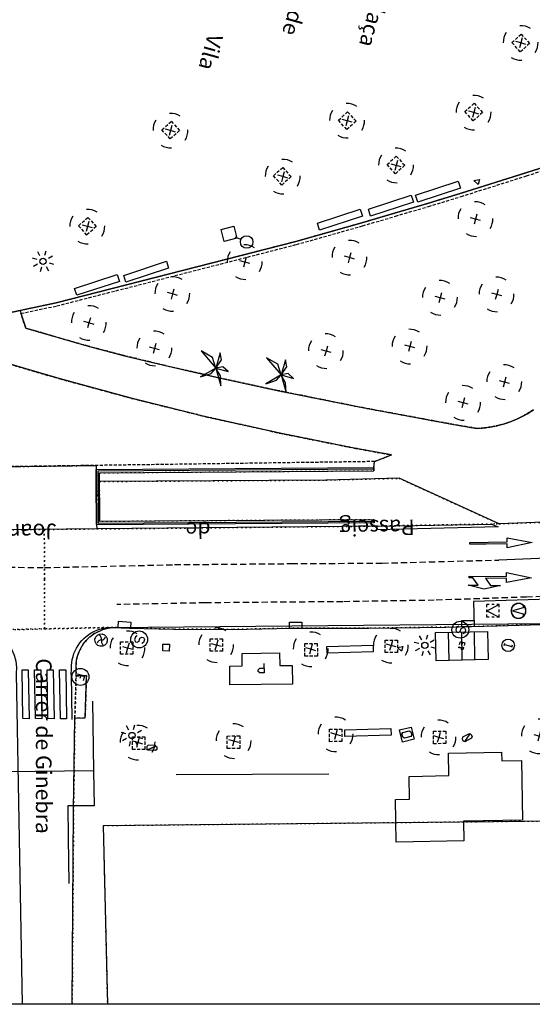
# Model space of a CAD drawing. Extents: x 431956 to 432197, y 579655 to 579815.
# Drawn here: x 432090 to 432131, y 579655 to 579734 of the extents above; entities that cross this region are included whole.
import ezdxf
from ezdxf.enums import TextEntityAlignment as Align

# ---------------------------------------------------------------- set-up
doc = ezdxf.new("R2010")
doc.units = 0
doc.header["$MEASUREMENT"] = 0
for name, pattern in [('DASHED', [0.75, 0.5, -0.25]), ('DOT', [0.25, 0, -0.25]), ('HIDDEN', [0.375, 0.25, -0.125])]:
    doc.linetypes.add(name, pattern=pattern)
doc.layers.get('0').update_dxf_attribs({"color": 1, "linetype": 'CONTINUOUS'})
for name, color, linetype in [('BCN500_LIMITVOL', 7, 'CONTINUOUS'), ('BCN500_VORADA', 7, 'CONTINUOUS'), ('CON_BARANA', 7, 'CONTINUOUS'), ('CON_MUR', 7, 'CONTINUOUS'), ('CON_NOCLASS', 7, 'CONTINUOUS'), ('EQUI_ARMARI', 5, 'CONTINUOUS'), ('EQUI_BACUL', 5, 'CONTINUOUS'), ('EQUI_EMBORNAL', 7, 'CONTINUOUS'), ('MOB_ARBRE', 3, 'CONTINUOUS'), ('MOB_BANC', 5, 'CONTINUOUS'), ('MOB_CONTENIDOR', 5, 'CONTINUOUS'), ('MOB_ELEM_DECORARIU', 5, 'CONTINUOUS'), ('MOB_ELEM_INFORMATIU', 5, 'CONTINUOUS'), ('MOB_ESCOSSELL', 3, 'HIDDEN'), ('MOB_FONT', 5, 'CONTINUOUS'), ('MOB_GUAL', 4, 'HIDDEN'), ('MOB_JARDINERA', 3, 'CONTINUOUS'), ('MOB_PAPERERA', 5, 'CONTINUOUS'), ('MOB_QUIOSC', 1, 'CONTINUOUS'), ('MOBI_VORERA', 7, 'CONTINUOUS'), ('MOBI_VORERA_INT', 7, 'DOT'), ('MOBI_ZONAVERDA', 3, 'HIDDEN'), ('TOP_ROTULACIO_CARRERS', 7, 'CONTINUOUS'), ('VIA_LIMPAVIMENT', 7, 'CONTINUOUS'), ('VIA_PALSENYALS', 5, 'CONTINUOUS'), ('VIA_PINTURA', 4, 'CONTINUOUS'), ('VIA_PINTURA_DISCONTINUA', 4, 'DASHED'), ('VIA_PINTURA_DISCONTINUA_LLARG', 4, 'DASHED'), ('VIA_SEMAFOR', 5, 'CONTINUOUS'), ('VIA_TRAM_MANIOBRA', 6, 'DOT'), ('VIA_TRAM_PRINCIPAL', 6, 'DOT'), ('VIA_TRAM_SECUNDARI', 6, 'DOT')]:
    doc.layers.add(name, color=color, linetype=linetype)

# ---------------------------------------------------------------- blocks, each defined once
blk = doc.blocks.new('ARBRE1')
at = {"color": 0, "linetype": 'ByBlock'}
for p, q in [((-276, 0), (0, 0)), ((0, 278), (0, 0)), ((0, 0), (278, 0)), ((0, 0), (0, -276))]:
    blk.add_line(p, q, dxfattribs=at)
for centre, radius, start, end in [((1.473577, -9.121639), 930.968465, 72.674034, 107.702497), ((0.707111, 0.584739), 921.762226, 161.835609, 198.91074), ((-11.64436, 0.263285), 933.58952, 342.307588, 18.066047), ((-30.304196, -68.872234), 881.388617, 250.642327, 287.841789)]:
    blk.add_arc(centre, radius, start, end, dxfattribs=at)
blk = doc.blocks.new('WINFO')
at = {"color": 0, "linetype": 'ByBlock'}
for p, q in [((-100, 299), (89, 299)), ((0, -304), (0, 296)), ((92, -301), (-97, -301))]:
    blk.add_line(p, q, dxfattribs=at)
blk.add_circle((0, 0), 500, dxfattribs=at)
blk = doc.blocks.new('WNCLAS')
at = {"color": 0, "linetype": 'ByBlock'}
blk.add_line((-222, -2), (-588, -2), dxfattribs=at)
for points in [[(-98, -386), (-588, -386), (-588, 364), (-98, 364)], [(144, 246), (262, 364), (510, 364), (634, 246), (634, 122), (386, -2), (386, -203)]]:
    blk.add_lwpolyline(points, dxfattribs=at)
blk.add_lwpolyline([(327, -268), (451, -268), (451, -386), (327, -386), (327, -268)], close=True, dxfattribs=at)
blk = doc.blocks.new('SENYT1')
at = {"color": 0, "linetype": 'ByBlock'}
blk.add_line((-1, 1), (-12, -15), dxfattribs=at)
blk.add_lwpolyline([(-163, -163), (-84, -242), (81, -242), (164, -163), (164, -81), (81, 10), (-84, 10), (-163, 97), (-163, 179), (-84, 258), (81, 258), (164, 179)], dxfattribs=at)
blk.add_circle((-12, -15), 450, dxfattribs=at)
blk = doc.blocks.new('WARM4')
at = {"color": 0, "linetype": 'ByBlock'}
for p, q in [((-400, 100), (-300, 200)), ((-400, -100), (-400, 100)), ((-333, -167), (333, 167)), ((-300, 200), (300, 200)), ((300, 200), (400, 100)), ((400, -100), (400, 100)), ((-400, -100), (-300, -200)), ((-300, -200), (300, -200)), ((300, -200), (400, -100))]:
    blk.add_line(p, q, dxfattribs=at)
blk = doc.blocks.new('WQUI05')
at = {"color": 0, "linetype": 'ByBlock'}
blk.add_lwpolyline([(-134, 383), (114, 383), (238, 265), (238, -249), (114, -367), (-134, -367), (-252, -249), (-252, 265), (-134, 383)], close=True, dxfattribs=at)
blk = doc.blocks.new('FANAL')
at = {"color": 0, "linetype": 'ByBlock'}
for p, q in [((0, 499), (0, 875)), ((-499, 0), (-875, 0)), ((-353, 353), (-618, 618)), ((354, 353), (619, 618)), ((500, 0), (876, 0)), ((-353, -354), (-618, -619)), ((0, -500), (0, -876)), ((354, -354), (619, -619))]:
    blk.add_line(p, q, dxfattribs=at)
blk.add_circle((0, 0), 250, dxfattribs=at)
blk = doc.blocks.new('WPAPER')
at = {"color": 0, "linetype": 'ByBlock'}
blk.add_lwpolyline([(-200, 400), (200, 400), (0, 0), (-200, 400)], close=True, dxfattribs=at)
blk = doc.blocks.new('WARM1')
at = {"color": 0, "linetype": 'ByBlock'}
for p, q in [((-333, -167), (333, 167)), ((333, 167), (400, 100)), ((400, -100), (400, 100)), ((-333, -167), (-300, -200)), ((-300, -200), (300, -200)), ((300, -200), (400, -100))]:
    blk.add_line(p, q, dxfattribs=at)
blk.add_lwpolyline([(-333, -167), (-400, -100), (-400, 100), (-300, 200), (300, 200), (333, 167), (-333, -167)], close=True, dxfattribs=at)
blk = doc.blocks.new('WQUI02')
at = {"color": 0, "linetype": 'ByBlock'}
blk.add_lwpolyline([(-244, -367), (-244, 383), (93, 383), (217, 265), (217, 141), (93, 17), (-244, 17)], dxfattribs=at)
blk = doc.blocks.new('VIDRE1')
at = {"color": 0, "linetype": 'ByBlock'}
blk.add_lwpolyline([(-480, 366), (-240, 366), (0, -474), (240, 366), (480, 366)], dxfattribs=at)
for centre, radius, start, end in [((-0.712774, 6.299085), 599.492153, 164.472961, 206.928829), ((0, 5.999955), 600.000027, 36.869901, 143.130099), ((4.841537, 5.849507), 595.069948, 332.77442, 15.452556), ((1.197089, 3.840579), 597.829274, 249.169368, 290.815821)]:
    blk.add_arc(centre, radius, start, end, dxfattribs=at)
blk = doc.blocks.new('WESCOM')
at = {"color": 0, "linetype": 'ByBlock'}
for p, q in [((-500, 500), (-500, 300)), ((-300, 500), (-500, 500)), ((-10, -490), (-500, 500)), ((-500, 100), (-500, -100)), ((100, 500), (-100, 500)), ((-10, -490), (500, 500)), ((500, 500), (300, 500)), ((500, 500), (500, 300)), ((500, 100), (500, -100)), ((-500, -300), (-500, -500)), ((-300, -500), (-500, -500)), ((100, -500), (-100, -500)), ((500, -500), (300, -500)), ((500, -300), (500, -500))]:
    blk.add_line(p, q, dxfattribs=at)
blk = doc.blocks.new('PALME1')
at = {"color": 0, "linetype": 'ByBlock'}
for p, q in [((0, 672), (-168, 336)), ((0, 0), (0, 672)), ((-504, 168), (-840, 0)), ((-840, 0), (0, 0)), ((-672, -1008), (0, 0)), ((0, 0), (-504, 168)), ((0, 0), (-504, -336)), ((-168, 336), (0, 0)), ((0, 0), (840, 504)), ((336, 336), (0, 0)), ((0, 0), (672, -672)), ((336, -168), (0, 0)), ((840, 504), (336, 336)), ((-504, -336), (-672, -1008)), ((672, -672), (336, -168))]:
    blk.add_line(p, q, dxfattribs=at)
blk = doc.blocks.new('WFONT1')
at = {"color": 0, "linetype": 'ByBlock'}
blk.add_line((500, -7), (998, -7), dxfattribs=at)
blk.add_circle((0, 0), 500, dxfattribs=at)
blk = doc.blocks.new('WJARDI')
at = {"color": 0, "linetype": 'ByBlock'}
for centre, radius, start, end in [((-319.035737, -74.468142), 317.713857, 12.965591, 89.308795), ((-51.163163, 411.614869), 416.893783, 275.746323, 335.281144), ((-16.929967, -297.929159), 294.840767, 88.540835, 170.563941), ((374.043235, 157.720515), 415.855563, 202.763239, 263.578232)]:
    blk.add_arc(centre, radius, start, end, dxfattribs=at)
blk = doc.blocks.new('WSEMF')
at = {"color": 0, "linetype": 'ByBlock'}
blk.add_line((-105, 0), (90, 0), dxfattribs=at)
blk.add_lwpolyline([(-105, -205), (-105, 195), (156, 195)], dxfattribs=at)
blk.add_circle((0, 0), 450, dxfattribs=at)

msp = doc.modelspace()

# ---------------------------------------------------------------- linework, layer by layer
at = {"linetype": 'ByBlock'}
msp.add_line((432196.494, 579654.836), (431956.494, 579654.836), dxfattribs=at)
at = {"layer": 'BCN500_LIMITVOL', "color": 7, "linetype": 'Continuous'}
for p, q in [((432096.031, 579679.109), (432096.114, 579673.528)), ((432124.514, 579674.925), (432128.772, 579675.016)), ((432124.545, 579673.135), (432124.514, 579674.925)), ((432128.772, 579675.016), (432128.782, 579674.323)), ((432128.782, 579674.323), (432130.359, 579674.354)), ((432130.359, 579674.354), (432130.437, 579669.584)), ((432096.114, 579673.528), (432089.123, 579673.444)), ((432096.114, 579673.528), (432096.157, 579670.721)), ((432114.941, 579673.254), (432102.738, 579673.197)), ((432121.381, 579673.068), (432124.545, 579673.135)), ((432121.412, 579671.255), (432121.381, 579673.068)), ((432120.273, 579671.231), (432121.412, 579671.255)), ((432120.331, 579667.813), (432120.273, 579671.231)), ((432096.157, 579670.721), (432094.062, 579670.718)), ((432094.062, 579670.718), (432094.098, 579668.167)), ((432130.437, 579669.584), (432125.722, 579669.486)), ((432125.722, 579669.486), (432125.748, 579667.93)), ((432094.098, 579668.167), (432094.151, 579664.498)), ((432125.748, 579667.93), (432120.331, 579667.813))]:
    msp.add_line(p, q, dxfattribs=at)
at = {"layer": 'BCN500_VORADA', "color": 7, "linetype": 'Continuous'}
msp.add_line((432094.333, 579681.236), (432094.377, 579677.625), dxfattribs=at)
msp.add_lwpolyline([(432094.333, 579681.236), (432094.354, 579681.706), (432094.357, 579681.951), (432094.379, 579682.194), (432094.419, 579682.434), (432094.477, 579682.671), (432094.553, 579682.903), (432094.646, 579683.128), (432094.757, 579683.345), (432094.884, 579683.554), (432095.026, 579683.752), (432095.184, 579683.939), (432095.355, 579684.114), (432095.538, 579684.274), (432095.734, 579684.422), (432095.939, 579684.552), (432096.155, 579684.668), (432096.378, 579684.766), (432096.609, 579684.847), (432096.844, 579684.909), (432097.084, 579684.955), (432097.327, 579684.981), (432097.571, 579684.989), (432132.153, 579685.318)], dxfattribs=at)
at = {"layer": 'CON_BARANA', "color": 7, "linetype": 'Continuous'}
msp.add_lwpolyline([(432118.557, 579697.665), (432096.47, 579697.502), (432096.499, 579693.342), (432118.571, 579693.489)], dxfattribs=at)
at = {"layer": 'CON_MUR', "color": 7, "linetype": 'Continuous'}
msp.add_lwpolyline([(432118.577, 579693.622), (432096.629, 579693.472), (432096.6, 579697.372), (432118.554, 579697.541)], dxfattribs=at)
at = {"layer": 'CON_NOCLASS', "color": 7, "linetype": 'Continuous'}
for p, q in [((432124.501, 579684.619), (432124.537, 579682.355)), ((432125.551, 579684.636), (432125.586, 579682.378)), ((432126.636, 579682.401), (432126.601, 579684.652))]:
    msp.add_line(p, q, dxfattribs=at)
msp.add_lwpolyline([(432123.53, 579682.333), (432123.483, 579684.603), (432127.651, 579684.669), (432127.686, 579682.424), (432123.53, 579682.333)], close=True, dxfattribs=at)
at = {"layer": 'EQUI_EMBORNAL', "color": 7, "linetype": 'Continuous'}
for points in [[(432107.333, 579717.101), (432107.587, 579716.149), (432106.579, 579715.878), (432106.327, 579716.841), (432107.333, 579717.101)], [(432127.974, 579693.268), (432128.502, 579693.039), (432118.79, 579692.816), (432118.787, 579693.108), (432127.974, 579693.268)], [(432099.097, 579685.42), (432099.068, 579684.94), (432098.084, 579684.985), (432098.109, 579685.487), (432099.097, 579685.42)], [(432112.795, 579685.419), (432112.794, 579684.932), (432111.807, 579684.925), (432111.798, 579685.416), (432112.795, 579685.419)], [(432126.574, 579685.562), (432126.574, 579685.075), (432125.593, 579685.056), (432125.587, 579685.556), (432126.574, 579685.562)]]:
    msp.add_lwpolyline(points, close=True, dxfattribs=at)
at = {"layer": 'MOB_BANC', "color": 5, "linetype": 'Continuous'}
for points in [[(432125.478, 579720.153), (432122.056, 579719.037), (432121.878, 579719.595), (432125.301, 579720.711), (432125.478, 579720.153)], [(432121.714, 579719.039), (432118.291, 579717.923), (432118.113, 579718.481), (432121.536, 579719.596), (432121.714, 579719.039)], [(432117.633, 579717.908), (432114.21, 579716.792), (432114.03, 579717.34), (432117.446, 579718.468), (432117.633, 579717.908)], [(432102.125, 579713.741), (432098.703, 579712.625), (432098.532, 579713.17), (432101.948, 579714.298), (432102.125, 579713.741)], [(432098.202, 579712.691), (432094.77, 579711.578), (432094.599, 579712.123), (432098.015, 579713.251), (432098.202, 579712.691)], [(432118.497, 579683.568), (432118.506, 579683.037), (432114.806, 579682.942), (432114.798, 579683.473), (432118.497, 579683.568)], [(432119.916, 579676.896), (432119.924, 579676.365), (432116.224, 579676.27), (432116.216, 579676.802), (432119.916, 579676.896)]]:
    msp.add_lwpolyline(points, close=True, dxfattribs=at)
at = {"layer": 'MOB_ELEM_DECORARIU', "color": 5, "linetype": 'Continuous'}
msp.add_lwpolyline([(432102.189, 579683.66), (432102.179, 579683.102), (432101.653, 579683.113), (432101.663, 579683.671), (432102.189, 579683.66)], close=True, dxfattribs=at)
at = {"layer": 'MOB_ESCOSSELL', "color": 3, "linetype": 'HIDDEN'}
for points in [[(432130.267, 579731.06), (432129.592, 579731.808), (432130.337, 579732.473), (432131.015, 579731.735), (432130.267, 579731.06)], [(432126.504, 579725.535), (432125.829, 579726.282), (432126.574, 579726.948), (432127.242, 579726.212), (432126.504, 579725.535)], [(432116.381, 579724.845), (432115.716, 579725.59), (432116.451, 579726.258), (432117.126, 579725.51), (432116.381, 579724.845)], [(432102.256, 579724.092), (432101.589, 579724.827), (432102.336, 579725.502), (432103.001, 579724.757), (432102.256, 579724.092)], [(432120.277, 579721.305), (432119.602, 579722.053), (432120.347, 579722.718), (432121.015, 579721.983), (432120.277, 579721.305)], [(432111.185, 579720.402), (432110.51, 579721.149), (432111.255, 579721.815), (432111.923, 579721.079), (432111.185, 579720.402)], [(432095.589, 579716.404), (432094.924, 579717.149), (432095.669, 579717.814), (432096.337, 579717.079), (432095.589, 579716.404)], [(432098.279, 579682.845), (432098.266, 579683.845), (432099.275, 579683.856), (432099.276, 579682.849), (432098.279, 579682.845)], [(432105.445, 579683.089), (432105.441, 579684.086), (432106.438, 579684.09), (432106.442, 579683.093), (432105.445, 579683.089)], [(432113.029, 579682.708), (432113.025, 579683.706), (432114.022, 579683.709), (432114.036, 579682.709), (432113.029, 579682.708)], [(432119.455, 579682.981), (432119.452, 579683.978), (432120.449, 579683.982), (432120.453, 579682.984), (432119.455, 579682.981)], [(432114.998, 579675.853), (432114.997, 579676.86), (432115.995, 579676.863), (432115.998, 579675.866), (432114.998, 579675.853)], [(432123.318, 579675.693), (432123.315, 579676.691), (432124.312, 579676.694), (432124.316, 579675.697), (432123.318, 579675.693)], [(432099.23, 579675.234), (432099.226, 579676.231), (432100.223, 579676.235), (432100.236, 579675.235), (432099.23, 579675.234)], [(432106.816, 579675.31), (432106.812, 579676.307), (432107.812, 579676.32), (432107.822, 579675.311), (432106.816, 579675.31)]]:
    msp.add_lwpolyline(points, close=True, dxfattribs=at)
at = {"layer": 'MOB_GUAL', "color": 4, "linetype": 'HIDDEN'}
msp.add_lwpolyline([(432094.726, 579681.111), (432095.545, 579681.144), (432095.446, 579677.757), (432094.628, 579677.725), (432094.726, 579681.111)], close=True, dxfattribs=at)
at = {"layer": 'MOB_JARDINERA', "color": 3, "linetype": 'Continuous'}
msp.add_lwpolyline([(432096.651, 579683.487, -1), (432096.8, 579684.477, -1), (432096.651, 579683.487)], format="xyb", close=True, dxfattribs=at)
at = {"layer": 'MOB_QUIOSC', "color": 1, "linetype": 'Continuous'}
for points in [[(432112.033, 579680.465), (432107.034, 579680.403), (432107.015, 579681.902), (432108.016, 579681.915), (432108.002, 579682.915), (432111.002, 579682.952), (432111.014, 579681.952), (432112.015, 579681.964), (432112.033, 579680.465)], [(432121.777, 579676.048), (432120.832, 579675.822), (432120.602, 579676.789), (432121.547, 579677.015), (432121.777, 579676.048)]]:
    msp.add_lwpolyline(points, close=True, dxfattribs=at)
at = {"layer": 'MOBI_VORERA', "color": 7, "linetype": 'Continuous'}
msp.add_line((432118.787, 579693.108), (432096.371, 579692.88), dxfattribs=at)
for points in [[(432133.314, 579722.214), (432130.704, 579721.371), (432125.462, 579719.722), (432122.844, 579718.923), (432120.211, 579718.148), (432117.578, 579717.373), (432112.297, 579715.88), (432093.126, 579710.965), (432090.241, 579710.364), (432082.333, 579708.717), (432066.608, 579705.451), (432066.16, 579715.247), (432066.314, 579715.391), (432067.089, 579714.481), (432070.184, 579717.223), (432069.505, 579717.993), (432110.932, 579754.738)], [(432082.333, 579708.717), (432090.241, 579710.364), (432090.312, 579710.137), (432090.69, 579708.953), (432095.685, 579707.505), (432098.714, 579706.717), (432101.757, 579705.977), (432106.277, 579704.951), (432110.818, 579703.962), (432117.639, 579702.589), (432124.49, 579701.322), (432126.777, 579700.927), (432127.38, 579700.967), (432127.984, 579701.049), (432128.57, 579701.177), (432129.153, 579701.337), (432129.722, 579701.553), (432130.269, 579701.806), (432130.806, 579702.093), (432131.311, 579702.419)], [(432133.603, 579693.471), (432128.572, 579693.289), (432120.564, 579696.932), (432114.713, 579696.79), (432096.604, 579696.676), (432096.6, 579697.372), (432118.554, 579697.541), (432118.553, 579697.801), (432118.611, 579698.273), (432119.961, 579698.801), (432116.979, 579699.348), (432111.032, 579700.541), (432105.109, 579701.861), (432099.224, 579703.317), (432093.377, 579704.908), (432083.597, 579707.775)], [(432096.371, 579692.88), (432084.051, 579692.758), (432077.233, 579697.7)], [(432137.235, 579693.73), (432133.603, 579693.471), (432128.572, 579693.289), (432120.564, 579696.932), (432114.713, 579696.79), (432096.604, 579696.676)], [(432094.413, 579654.836), (432094.523, 579670.386), (432094.628, 579677.725), (432095.446, 579677.757), (432095.545, 579681.144), (432094.726, 579681.111), (432094.731, 579682.137), (432094.792, 579682.546), (432094.909, 579682.929), (432095.073, 579683.298), (432095.284, 579683.645), (432095.537, 579683.958), (432095.823, 579684.242), (432096.14, 579684.486), (432096.86, 579684.837), (432097.253, 579684.946), (432097.652, 579685.001), (432098.995, 579684.94), (432102.523, 579684.864), (432107.239, 579684.843), (432111.952, 579684.927), (432118.12, 579684.939), (432124.297, 579685.021), (432128.411, 579685.115), (432134.591, 579685.321)], [(432094.726, 579681.111), (432094.731, 579682.137), (432094.792, 579682.546), (432094.909, 579682.929), (432095.073, 579683.298), (432095.284, 579683.645), (432095.537, 579683.958), (432095.823, 579684.242), (432096.14, 579684.486), (432096.86, 579684.837), (432097.253, 579684.946), (432097.652, 579685.001), (432098.995, 579684.94), (432102.523, 579684.864), (432107.239, 579684.843), (432111.952, 579684.927), (432118.12, 579684.939), (432124.297, 579685.021), (432128.411, 579685.115), (432134.591, 579685.321), (432137.137, 579685.331), (432139.507, 579685.421)], [(432148.893, 579665.671), (432148.801, 579669.654), (432096.89, 579669.117), (432097.224, 579654.836)]]:
    msp.add_lwpolyline(points, dxfattribs=at)
msp.add_lwpolyline([(432096.339, 579697.963), (432096.34, 579697.631), (432096.335, 579696.678), (432096.368, 579693.244), (432096.371, 579692.88), (432084.051, 579692.758), (432077.233, 579697.7), (432078.243, 579697.71), (432096.339, 579697.963)], close=True, dxfattribs=at)
at = {"layer": 'MOBI_VORERA_INT', "color": 7, "linetype": 'DOT'}
for points in [[(432160.42, 579727.305), (432157.128, 579730.512), (432152.787, 579728.893), (432151.332, 579728.363), (432149.88, 579727.842), (432145.51, 579726.304), (432141.125, 579724.822), (432135.927, 579723.067), (432133.314, 579722.214), (432130.704, 579721.371), (432125.462, 579719.722), (432122.844, 579718.923), (432120.211, 579718.148), (432117.578, 579717.373), (432112.297, 579715.88), (432093.126, 579710.965), (432090.241, 579710.364)], [(432090.312, 579710.137), (432090.69, 579708.953), (432095.685, 579707.505), (432098.714, 579706.717), (432101.757, 579705.977), (432106.277, 579704.951), (432110.818, 579703.962), (432117.639, 579702.589), (432124.49, 579701.322), (432126.777, 579700.927), (432127.38, 579700.967), (432127.984, 579701.049), (432128.57, 579701.177), (432129.153, 579701.337), (432129.722, 579701.553), (432130.269, 579701.806), (432130.806, 579702.093), (432131.311, 579702.419)], [(432096.604, 579696.676), (432096.6, 579697.372), (432118.554, 579697.541), (432118.553, 579697.801), (432118.611, 579698.273), (432119.961, 579698.801), (432116.979, 579699.348), (432111.032, 579700.541), (432105.109, 579701.861), (432099.224, 579703.317), (432093.377, 579704.908), (432083.597, 579707.775), (432082.583, 579708.534)], [(432077.233, 579697.7), (432078.243, 579697.71), (432096.339, 579697.963), (432096.34, 579697.631), (432096.335, 579696.678), (432096.368, 579693.244), (432096.371, 579692.88)], [(432148.893, 579665.671), (432148.801, 579669.654), (432096.89, 579669.117), (432097.224, 579654.836)]]:
    msp.add_lwpolyline(points, dxfattribs=at)
at = {"layer": 'MOBI_ZONAVERDA', "color": 3, "linetype": 'HIDDEN'}
msp.add_lwpolyline([(432131.311, 579702.419), (432130.806, 579702.093), (432130.269, 579701.806), (432129.722, 579701.553), (432129.153, 579701.337), (432128.57, 579701.177), (432127.984, 579701.049), (432127.38, 579700.967), (432126.777, 579700.927), (432124.49, 579701.322), (432117.639, 579702.589), (432110.818, 579703.962), (432106.277, 579704.951), (432101.757, 579705.977), (432098.714, 579706.717), (432095.685, 579707.505), (432090.69, 579708.953), (432090.312, 579710.137), (432090.312, 579710.137), (432093.186, 579710.73), (432112.357, 579715.646), (432117.647, 579717.136), (432120.28, 579717.911), (432122.913, 579718.685), (432125.532, 579719.485), (432130.776, 579721.144), (432133.386, 579721.987)], dxfattribs=at)
msp.add_lwpolyline([(432076.917, 579698.731), (432067.585, 579705.419), (432082.539, 579708.525), (432082.583, 579708.534), (432083.597, 579707.775), (432093.377, 579704.908), (432099.224, 579703.317), (432105.109, 579701.861), (432111.032, 579700.541), (432116.979, 579699.348), (432119.961, 579698.801), (432118.611, 579698.273), (432078.243, 579697.71), (432076.917, 579698.731)], close=True, dxfattribs=at)
at = {"layer": 'VIA_LIMPAVIMENT', "color": 7, "linetype": 'Continuous'}
msp.add_line((432066.608, 579705.451), (432093.126, 579710.965), dxfattribs=at)
for points in [[(432093.126, 579710.965), (432112.297, 579715.88), (432117.578, 579717.373), (432120.211, 579718.148), (432122.844, 579718.923), (432125.462, 579719.722), (432130.704, 579721.371), (432133.314, 579722.214), (432135.927, 579723.067), (432141.125, 579724.822), (432142.591, 579725.318), (432144.054, 579725.805), (432145.51, 579726.304), (432149.88, 579727.842), (432151.332, 579728.363), (432152.787, 579728.893), (432157.128, 579730.512), (432164.902, 579722.96), (432169.094, 579701.665)], [(432118.577, 579693.622), (432118.578, 579693.363), (432096.37, 579693.212), (432096.368, 579693.244), (432096.335, 579696.678), (432096.34, 579697.631), (432118.553, 579697.801), (432118.554, 579697.541)]]:
    msp.add_lwpolyline(points, dxfattribs=at)
at = {"layer": 'VIA_PINTURA', "color": 4, "linetype": 'Continuous'}
msp.add_line((432137.119, 579690.732), (432128.544, 579690.391), dxfattribs=at)
for points in [[(432127.53, 579691.666), (432126.522, 579691.657), (432126.223, 579691.652), (432126.222, 579691.802), (432129.221, 579691.835), (432129.218, 579692.161), (432131.223, 579691.782), (432129.227, 579691.36), (432129.223, 579691.684), (432127.53, 579691.666)], [(432127.893, 579688.358), (432128.692, 579688.351), (432127.388, 579688.068), (432126.106, 579688.393), (432126.906, 579688.374), (432126.467, 579688.958), (432126.165, 579688.962), (432126.17, 579689.112), (432129.169, 579689.062), (432129.174, 579689.388), (432131.167, 579688.954), (432129.161, 579688.587), (432129.167, 579688.913), (432127.473, 579688.941), (432127.893, 579688.358)], [(432090.399, 579681.595), (432090.899, 579681.594), (432090.969, 579677.694), (432090.469, 579677.696), (432090.399, 579681.595)], [(432091.4, 579681.595), (432091.899, 579681.593), (432091.969, 579677.694), (432091.468, 579677.696), (432091.4, 579681.595)], [(432092.4, 579681.596), (432092.899, 579681.593), (432092.969, 579677.693), (432092.468, 579677.696), (432092.4, 579681.596)], [(432093.399, 579681.595), (432093.899, 579681.593), (432093.968, 579677.694), (432093.468, 579677.694), (432093.399, 579681.595)]]:
    msp.add_lwpolyline(points, close=True, dxfattribs=at)
for points in [[(432133.566, 579685.268), (432133.505, 579687.298), (432126.51, 579687.073), (432126.574, 579685.075)], [(432088.762, 579684.228), (432088.957, 579684.071), (432089.287, 579683.689), (432089.563, 579683.259), (432089.764, 579682.788), (432089.9, 579682.305), (432089.945, 579681.794), (432089.932, 579681.299), (432090.407, 579654.836)]]:
    msp.add_lwpolyline(points, dxfattribs=at)
at = {"layer": 'VIA_PINTURA_DISCONTINUA', "color": 4, "linetype": 'DASHED'}
msp.add_lwpolyline([(432137.245, 579687.667), (432130.775, 579687.427), (432123.388, 579687.172), (432116.061, 579687.056), (432105.046, 579686.966), (432097.983, 579686.828)], dxfattribs=at)
at = {"layer": 'VIA_PINTURA_DISCONTINUA_LLARG', "color": 4, "linetype": 'DASHED'}
msp.add_lwpolyline([(432088.601, 579689.835), (432092.191, 579689.782), (432102.594, 579690.023), (432111.956, 579690.104), (432119.211, 579690.147), (432128.544, 579690.391)], dxfattribs=at)
at = {"layer": 'VIA_TRAM_MANIOBRA', "color": 6, "linetype": 'DOT'}
msp.add_lwpolyline([(432096.604, 579696.676), (432114.713, 579696.79), (432120.564, 579696.932), (432128.572, 579693.289), (432127.974, 579693.268), (432118.787, 579693.108), (432118.58, 579693.106), (432118.578, 579693.363), (432118.577, 579693.622), (432096.629, 579693.472), (432096.604, 579696.676)], close=True, dxfattribs=at)
at = {"layer": 'VIA_TRAM_PRINCIPAL', "color": 6, "linetype": 'DOT'}
msp.add_lwpolyline([(432092.203, 579684.883), (432086.646, 579684.753), (432066.649, 579684.529), (432058.784, 579684.46), (432058.763, 579686.772), (432043.939, 579686.647), (432043.958, 579684.326), (431997.126, 579683.802), (431992.004, 579683.78), (431992.007, 579692.849), (431998.786, 579692.93), (431998.819, 579691.852), (432077.82, 579692.856), (432080.796, 579692.81), (432084.051, 579692.758), (432092.178, 579692.839), (432092.195, 579688.86), (432092.203, 579684.883)], close=True, dxfattribs=at)
msp.add_lwpolyline([(432134.591, 579685.321), (432128.411, 579685.115), (432124.297, 579685.021), (432118.12, 579684.939), (432111.952, 579684.927), (432107.239, 579684.843), (432102.523, 579684.864), (432098.995, 579684.94), (432097.652, 579685.001), (432092.203, 579684.883), (432092.195, 579688.86), (432092.178, 579692.839), (432118.787, 579693.108), (432127.974, 579693.268), (432128.572, 579693.289), (432133.603, 579693.471)], dxfattribs=at)
at = {"layer": 'VIA_TRAM_SECUNDARI', "color": 6, "linetype": 'DOT'}
msp.add_lwpolyline([(432086.646, 579684.753), (432092.203, 579684.883), (432097.652, 579685.001), (432097.253, 579684.946), (432096.86, 579684.837), (432096.14, 579684.486), (432095.823, 579684.242), (432095.537, 579683.958), (432095.284, 579683.645), (432095.073, 579683.298), (432094.909, 579682.929), (432094.792, 579682.546), (432094.731, 579682.137), (432094.726, 579681.111), (432094.628, 579677.725), (432094.523, 579670.386), (432094.413, 579654.836)], dxfattribs=at)

# ---------------------------------------------------------------- block references
at = {"layer": 'CON_NOCLASS', "color": 7, "linetype": 'Continuous', "xscale": 0.0004999999657095498, "yscale": 0.0004999999655410647, "rotation": 254.5000000938115}
msp.add_blockref('WNCLAS', (432125.584, 579683.541), dxfattribs=at)
at = {"layer": 'EQUI_ARMARI', "color": 5, "linetype": 'Continuous', "yscale": 0.001000000047497451}
for name, p, xscale, rotation in [('WARM4', (432126.004, 579676.173), 0.0009999999560544037, 208.1980474828772), ('WARM1', (432100.776, 579675.355), 0.0009999999942084566, 177.2771381484059)]:
    msp.add_blockref(name, p, dxfattribs=dict(at, xscale=xscale, rotation=rotation))
at = {"layer": 'EQUI_BACUL', "color": 5, "linetype": 'Continuous', "xscale": 0.001000000043600449, "yscale": 0.001000000047497451, "rotation": 254.5000018763198}
for p in [(432092.081, 579714.306), (432122.627, 579683.565), (432099.193, 579676.349)]:
    msp.add_blockref('FANAL', p, dxfattribs=at)
at = {"layer": 'MOB_ARBRE', "color": 3, "linetype": 'Continuous', "xscale": 0.00150000002486532, "yscale": 0.001500000013038516, "rotation": 254.4999991396445}
for name, p in [('ARBRE1', (432130.31, 579731.775)), ('ARBRE1', (432126.543, 579726.199)), ('ARBRE1', (432116.421, 579725.55)), ('ARBRE1', (432102.286, 579724.759)), ('ARBRE1', (432120.338, 579721.973)), ('ARBRE1', (432111.268, 579721.074)), ('ARBRE1', (432126.691, 579717.679)), ('ARBRE1', (432095.631, 579717.078)), ('ARBRE1', (432108.23, 579714.237)), ('ARBRE1', (432116.609, 579714.591)), ('ARBRE1', (432102.437, 579711.683)), ('ARBRE1', (432123.854, 579711.378)), ('ARBRE1', (432128.381, 579711.648)), ('ARBRE1', (432095.754, 579709.364)), ('ARBRE1', (432101.001, 579707.328)), ('ARBRE1', (432114.722, 579707.113)), ('ARBRE1', (432121.423, 579707.476)), ('PALME1', (432105.917, 579705.747)), ('PALME1', (432111.141, 579705.201)), ('ARBRE1', (432128.997, 579704.628)), ('ARBRE1', (432125.704, 579702.968)), ('ARBRE1', (432098.849, 579683.33)), ('ARBRE1', (432105.945, 579683.583)), ('ARBRE1', (432119.923, 579683.546)), ('ARBRE1', (432113.511, 579683.249)), ('ARBRE1', (432115.503, 579676.439)), ('ARBRE1', (432131.774, 579676.285)), ('ARBRE1', (432099.661, 579675.779)), ('ARBRE1', (432107.343, 579675.9)), ('ARBRE1', (432123.739, 579676.199))]:
    msp.add_blockref(name, p, dxfattribs=at)
at = {"layer": 'MOB_CONTENIDOR', "color": 5, "linetype": 'Continuous', "xscale": 0.001000000013764889, "yscale": 0.001000000047497451, "rotation": 270.1949242338845}
for name, p in [('WESCOM', (432128.084, 579686.322)), ('VIDRE1', (432130.12, 579686.326))]:
    msp.add_blockref(name, p, dxfattribs=at)
at = {"layer": 'MOB_ELEM_INFORMATIU', "color": 5, "linetype": 'Continuous', "xscale": 0.001000000043600449, "yscale": 0.001000000047497451, "rotation": 254.5000018763198}
msp.add_blockref('WINFO', (432129.299, 579683.561), dxfattribs=at)
at = {"layer": 'MOB_FONT', "color": 5, "linetype": 'Continuous', "xscale": 0.001000000032713029, "yscale": 0.001000000047497451, "rotation": 158.0583973268882}
msp.add_blockref('WFONT1', (432108.366, 579715.85), dxfattribs=at)
at = {"layer": 'MOB_JARDINERA', "color": 3, "linetype": 'Continuous', "xscale": 0.001000000043600449, "yscale": 0.001000000047497451, "rotation": 254.5000018763198}
msp.add_blockref('WJARDI', (432096.749, 579683.986), dxfattribs=at)
at = {"layer": 'MOB_PAPERERA', "color": 5, "linetype": 'Continuous', "xscale": 0.001000000043600449, "yscale": 0.001000000047497451, "rotation": 254.5000018763198}
for p in [(432126.559, 579720.756), (432120.441, 579683.392)]:
    msp.add_blockref('WPAPER', p, dxfattribs=at)
at = {"layer": 'MOB_QUIOSC', "color": 1, "linetype": 'Continuous', "yscale": 0.001000000047497451}
for name, p, xscale, rotation in [('WQUI02', (432109.516, 579681.745), 0.0009999999880199169, 180.4847958090955), ('WQUI05', (432121.185, 579676.42), 0.0009999999599830662, 284.673517791185)]:
    msp.add_blockref(name, p, dxfattribs=dict(at, xscale=xscale, rotation=rotation))
at = {"layer": 'VIA_PALSENYALS', "color": 5, "linetype": 'Continuous', "xscale": 0.00150000002486532, "yscale": 0.001500000013038516, "rotation": 254.4999991396445}
for p in [(432125.482, 579684.791), (432099.786, 579684.015)]:
    msp.add_blockref('SENYT1', p, dxfattribs=at)
at = {"layer": 'VIA_SEMAFOR', "color": 5, "linetype": 'Continuous', "xscale": 0.00150000002486532, "yscale": 0.001500000013038516, "rotation": 254.4999991396445}
msp.add_blockref('WSEMF', (432095.069, 579681.037), dxfattribs=at)

# ---------------------------------------------------------------- texts
at = {"layer": 'TOP_ROTULACIO_CARRERS', "color": 7, "linetype": 'Continuous'}
for s, rotation, p in [('Plaça', 254.57135, (432119.116, 579735.678)), ('de', 254.5, (432112.344, 579734.349)), ('Vila', 254.5, (432105.885, 579732.426)), ('Passeig                           de                           Joan                           de                           Borbó', 180.65359, (432121.817, 579693.013)), ('Carrer de Ginebra', 269.94809, (432092.14, 579682.524))]:
    msp.add_text(s, height=1.25, rotation=rotation, dxfattribs=at).set_placement(p, align=Align.MIDDLE_LEFT)

doc.saveas('drawing.dxf')
